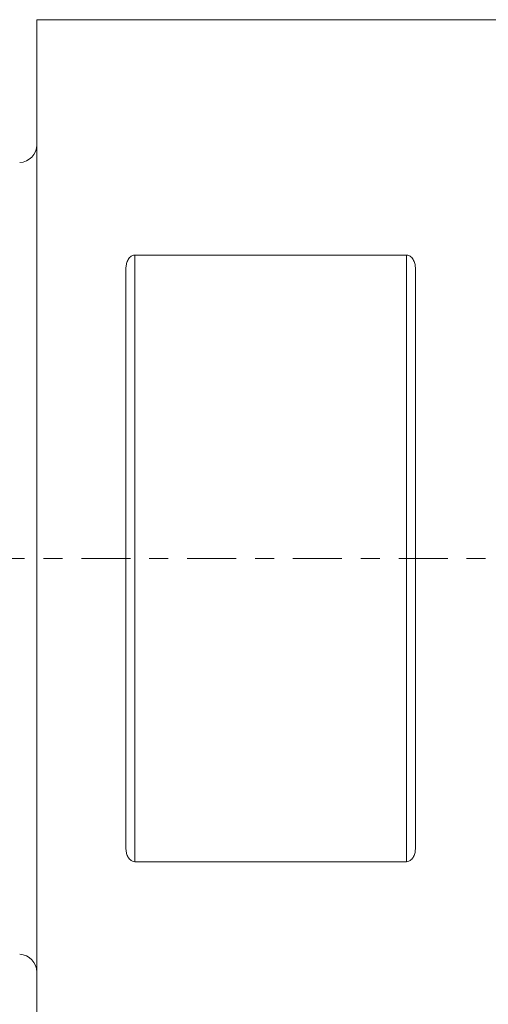
# Model space of a CAD drawing. Units: millimetres. Extents: x -52.3 to 43.9, y -23.3 to 46.5.
# Drawn here: x -0.4 to 10.1, y -10 to 12.1 of the extents above; entities that cross this region are included whole.
import ezdxf

# ---------------------------------------------------------------- set-up
doc = ezdxf.new("R2010")
doc.units = ezdxf.units.MM
doc.linetypes.add('CENTER', pattern=[47.5, 22, -8.5, 8.5, -8.5])
for name, color, linetype in [('1', 4, 'CONTINUOUS'), ('SK1', 4, 'CONTINUOUS'), ('SK4', 2, 'CENTER')]:
    doc.layers.add(name, color=color, linetype=linetype)

msp = doc.modelspace()

# ---------------------------------------------------------------- linework, layer by layer
at = {"layer": '1', "lineweight": 18}
for p, q in [((10.41, 12.1), (0, 12.1)), ((0, 12.1), (0, -12.1)), ((2.2, 6.812), (2.2, -6.812)), ((8.3, 6.812), (2.2, 6.812)), ((8.3, -6.812), (8.3, 6.812)), ((2, 6.509), (2, -6.509)), ((8.5, -6.509), (8.5, 6.509)), ((2.2, -6.812), (8.3, -6.812))]:
    msp.add_line(p, q, dxfattribs=at)
for points, knots in [([(2, 6.509), (2, 6.541), (2.003, 6.572), (2.016, 6.634), (2.026, 6.664), (2.055, 6.723), (2.074, 6.751), (2.113, 6.784), (2.128, 6.794), (2.162, 6.808), (2.181, 6.812), (2.2, 6.812)], [0, 0, 0, 0, 0.25, 0.25, 0.5, 0.5, 0.75, 0.75, 0.875, 0.875, 1, 1, 1, 1]), ([(8.3, 6.812), (8.319, 6.812), (8.338, 6.808), (8.372, 6.794), (8.387, 6.784), (8.426, 6.751), (8.445, 6.723), (8.474, 6.665), (8.484, 6.634), (8.497, 6.573), (8.5, 6.541), (8.5, 6.509)], [0, 0, 0, 0, 0.125, 0.125, 0.25, 0.25, 0.5, 0.5, 0.75, 0.75, 1, 1, 1, 1]), ([(2.2, -6.812), (2.181, -6.812), (2.162, -6.808), (2.128, -6.794), (2.113, -6.784), (2.074, -6.751), (2.055, -6.723), (2.026, -6.665), (2.016, -6.634), (2.003, -6.572), (2, -6.541), (2, -6.509)], [0, 0, 0, 0, 0.125, 0.125, 0.25, 0.25, 0.5, 0.5, 0.75, 0.75, 1, 1, 1, 1]), ([(8.5, -6.509), (8.5, -6.541), (8.497, -6.572), (8.484, -6.634), (8.474, -6.665), (8.445, -6.723), (8.426, -6.751), (8.387, -6.784), (8.372, -6.794), (8.338, -6.808), (8.319, -6.812), (8.3, -6.812)], [0, 0, 0, 0, 0.25, 0.25, 0.5, 0.5, 0.75, 0.75, 0.875, 0.875, 1, 1, 1, 1])]:
    msp.add_open_spline(points, degree=3, knots=knots, dxfattribs=at)
at = {"layer": 'SK1', "lineweight": 18, "extrusion": (0, 0, -1)}
for centre, start, end in [((0.4, 9.292), 180, 267.8), ((0.4, -9.292), 92.2, 180)]:
    msp.add_arc(centre, 0.4, start, end, dxfattribs=at)
at = {"layer": 'SK4', "lineweight": 18, "ltscale": 0.05}
msp.add_line((-37, 0), (30, 0), dxfattribs=at)

doc.saveas('drawing.dxf')
